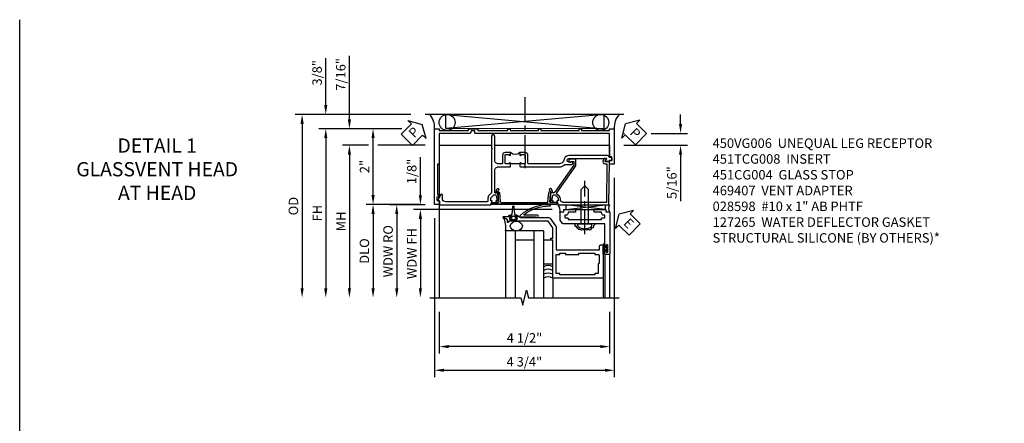
# Model space of a CAD drawing. Extents: x 0 to 94.2, y 0 to 62.8.
# Drawn here: x 0 to 26, y 52.2 to 62.8 of the extents above; entities that cross this region are included whole.
import ezdxf

# ---------------------------------------------------------------- set-up
doc = ezdxf.new("R2010")
doc.units = 0
doc.header["$LTSCALE"] = 0.5
doc.header["$MEASUREMENT"] = 0
doc.linetypes.add('CENTER', pattern=[2, 1.25, -0.25, 0.25, -0.25])
doc.layers.get('0').update_dxf_attribs({"color": 4, "linetype": 'CONTINUOUS'})
for name, color, linetype in [('CENTER', 1, 'CENTER'), ('DIME', 2, 'CONTINUOUS'), ('FORMAT', 7, 'CONTINUOUS'), ('TEXT', 3, 'CONTINUOUS')]:
    doc.layers.add(name, color=color, linetype=linetype)
doc.styles.get("Standard").update_dxf_attribs({"font": 'arial.ttf'})
doc.dimstyles.new('EXT_ON-OFF', dxfattribs={"dimscale": 2, "dimtxt": 0.125, "dimasz": 0.125, "dimexe": 0.09, "dimexo": 0.1875, "dimgap": 0.05, "dimtad": 3, "dimdec": 5, "dimzin": 3, "dimdsep": 46, "dimlunit": 5, "dimtxsty": 'Standard', "dimcen": 0, "dimse2": 1, "dimazin": 0, "dimtfac": 1, "dimtdec": 4, "dimtofl": 0, "dimtmove": 0, "dimatfit": 0, "dimfxl": 0, "dimfrac": 2, "dimtolj": 1, "dimtzin": 3, "dimarcsym": 0})
doc.dimstyles.new('EXT_ON-ON', dxfattribs={"dimscale": 2, "dimtxt": 0.125, "dimasz": 0.125, "dimexe": 0.09, "dimexo": 0.1875, "dimgap": 0.05, "dimtad": 3, "dimdec": 5, "dimzin": 3, "dimdsep": 46, "dimlunit": 5, "dimtxsty": 'Standard', "dimcen": 0, "dimazin": 0, "dimtfac": 1, "dimtdec": 4, "dimtofl": 0, "dimtmove": 0, "dimatfit": 0, "dimfxl": 0, "dimfrac": 2, "dimtolj": 1, "dimtzin": 3, "dimarcsym": 0})

# ---------------------------------------------------------------- blocks, each defined once
blk = doc.blocks.new('*D1924')
at = {"layer": 'DIME', "color": 0, "lineweight": -2}
for p, q in [((-2.751, -3.831), (-2.751, -4.927)), ((1.749, -3.831), (1.749, -4.927)), ((1.499, -4.747), (-2.501, -4.747))]:
    blk.add_line(p, q, dxfattribs=at)
at = {"layer": 'DIME', "color": 0}
for points in [[(-2.501, -4.706), (-2.501, -4.789), (-2.751, -4.747)], [(1.499, -4.706), (1.499, -4.789), (1.749, -4.747)]]:
    blk.add_solid(points, dxfattribs=at)
at = {"layer": 'DIME', "color": 0, "insert": (-0.501, -4.518), "char_height": 0.25, "attachment_point": 5}
blk.add_mtext('\\A1;4 1/2"', dxfattribs=at)
blk = doc.blocks.new('*D1923')
at = {"layer": 'DIME', "color": 0, "lineweight": -2}
for p, q in [((1.872, -0.294), (1.872, -5.552)), ((-2.878, -1.357), (-2.878, -5.552)), ((-2.628, -5.372), (1.622, -5.372))]:
    blk.add_line(p, q, dxfattribs=at)
at = {"layer": 'DIME', "color": 0}
for points in [[(-2.628, -5.331), (-2.628, -5.414), (-2.878, -5.372)], [(1.622, -5.331), (1.622, -5.414), (1.872, -5.372)]]:
    blk.add_solid(points, dxfattribs=at)
at = {"layer": 'DIME', "color": 0, "insert": (-0.503, -5.147), "char_height": 0.25, "attachment_point": 5}
blk.add_mtext('\\A1;4 3/4"', dxfattribs=at)
blk = doc.blocks.new('*D1930')
at = {"layer": 'DIME', "color": 0, "lineweight": -2}
for p, q in [((-3.935, 1.007), (-4.681, 1.007)), ((-4.501, -0.742), (-4.501, 0.757)), ((-3.243, -0.992), (-4.681, -0.992))]:
    blk.add_line(p, q, dxfattribs=at)
at = {"layer": 'DIME', "color": 0}
for points in [[(-4.543, 0.757), (-4.459, 0.757), (-4.501, 1.007)], [(-4.543, -0.742), (-4.459, -0.742), (-4.501, -0.992)]]:
    blk.add_solid(points, dxfattribs=at)
at = {"layer": 'DIME', "color": 0, "insert": (-4.726, 0.007), "char_height": 0.25, "attachment_point": 5, "rotation": 90}
blk.add_mtext('\\A1;2"', dxfattribs=at)
blk = doc.blocks.new('*D1929')
at = {"layer": 'DIME', "color": 0, "lineweight": -2}
for p, q in [((-5.126, 1.257), (-5.126, 2.927)), ((-3.935, 1.007), (-5.306, 1.007)), ((-4.876, 0.569), (-5.306, 0.569)), ((-5.126, 0.319), (-5.126, 0.069))]:
    blk.add_line(p, q, dxfattribs=at)
at = {"layer": 'DIME', "color": 0}
for points in [[(-5.168, 1.257), (-5.084, 1.257), (-5.126, 1.007)], [(-5.168, 0.319), (-5.084, 0.319), (-5.126, 0.569)]]:
    blk.add_solid(points, dxfattribs=at)
at = {"layer": 'DIME', "color": 0, "insert": (-5.355, 2.441), "char_height": 0.25, "attachment_point": 5, "rotation": 90}
blk.add_mtext('\\A1;7/16"', dxfattribs=at)
blk = doc.blocks.new('*D1928')
at = {"layer": 'DIME', "color": 0, "lineweight": -2}
for p, q in [((-5.751, 1.632), (-5.751, 2.872)), ((-5.251, 1.382), (-5.931, 1.382)), ((-3.503, 1.382), (-5.001, 1.382)), ((-3.935, 1.007), (-5.931, 1.007)), ((-5.751, 0.757), (-5.751, 0.507))]:
    blk.add_line(p, q, dxfattribs=at)
at = {"layer": 'DIME', "color": 0}
for points in [[(-5.793, 1.632), (-5.709, 1.632), (-5.751, 1.382)], [(-5.793, 0.757), (-5.709, 0.757), (-5.751, 1.007)]]:
    blk.add_solid(points, dxfattribs=at)
at = {"layer": 'DIME', "color": 0, "insert": (-5.98, 2.483), "char_height": 0.25, "attachment_point": 5, "rotation": 90}
blk.add_mtext('\\A1;3/8"', dxfattribs=at)
blk = doc.blocks.new('*D1927')
at = {"layer": 'DIME', "color": 0, "lineweight": -2}
for p, q in [((-3.739, 1.007), (-5.931, 1.007)), ((-5.751, 0.757), (-5.751, -3.206))]:
    blk.add_line(p, q, dxfattribs=at)
at = {"layer": 'DIME', "color": 0}
for points in [[(-5.793, 0.757), (-5.709, 0.757), (-5.751, 1.007)], [(-5.793, -3.206), (-5.709, -3.206), (-5.751, -3.456)]]:
    blk.add_solid(points, dxfattribs=at)
at = {"layer": 'DIME', "color": 0, "insert": (-5.976, -1.224), "char_height": 0.25, "attachment_point": 5, "rotation": 90}
blk.add_mtext('\\A1;FH', dxfattribs=at)
blk = doc.blocks.new('*D1926')
at = {"layer": 'DIME', "color": 0, "lineweight": -2}
for p, q in [((-4.626, 0.569), (-5.306, 0.569)), ((-3.126, 0.569), (-4.376, 0.569)), ((-5.126, 0.319), (-5.126, -3.206))]:
    blk.add_line(p, q, dxfattribs=at)
at = {"layer": 'DIME', "color": 0}
for points in [[(-5.168, 0.319), (-5.084, 0.319), (-5.126, 0.569)], [(-5.168, -3.206), (-5.084, -3.206), (-5.126, -3.456)]]:
    blk.add_solid(points, dxfattribs=at)
at = {"layer": 'DIME', "color": 0, "insert": (-5.351, -1.443), "char_height": 0.25, "attachment_point": 5, "rotation": 90}
blk.add_mtext('\\A1;MH', dxfattribs=at)
blk = doc.blocks.new('*D1925')
at = {"layer": 'DIME', "color": 0, "lineweight": -2}
for p, q in [((-3.243, -0.992), (-4.681, -0.992)), ((-4.501, -1.242), (-4.501, -3.206))]:
    blk.add_line(p, q, dxfattribs=at)
at = {"layer": 'DIME', "color": 0}
for points in [[(-4.543, -1.242), (-4.459, -1.242), (-4.501, -0.992)], [(-4.543, -3.206), (-4.459, -3.206), (-4.501, -3.456)]]:
    blk.add_solid(points, dxfattribs=at)
at = {"layer": 'DIME', "color": 0, "insert": (-4.73, -2.224), "char_height": 0.25, "attachment_point": 5, "rotation": 90}
blk.add_mtext('\\A1;DLO', dxfattribs=at)
blk = doc.blocks.new('PSEAL1')
at = {"layer": 'TEXT', "color": 7}
for p, q in [((-0.196, 0.21), (-0.196, 0.338)), ((-0.196, 0.338), (0, 0)), ((-0.575, 0.21), (-0.196, 0.21)), ((-0.575, 0.21), (-0.575, -0.21)), ((-0.196, -0.338), (0, 0)), ((-0.575, -0.21), (-0.196, -0.21)), ((-0.196, -0.21), (-0.196, -0.338))]:
    blk.add_line(p, q, dxfattribs=at)
at = {"layer": 'TEXT', "color": 3}
blk.add_text('P', height=0.25, dxfattribs=at).set_placement((-0.413, -0.116))
blk = doc.blocks.new('B451CG004')
blk.add_lwpolyline([(-0.846, -0.448, 0.198912), (-0.784, -0.423), (-0.72, -0.358, -0.36397), (-0.688, -0.356), (0.027, -0.856), (0.204, -0.856), (0.204, -0.71, 1.646335), (0.141, -0.743), (0.141, -0.801), (0.044, -0.801), (-0.671, -0.3), (-0.671, -0.288, -0.414214), (-0.691, -0.268), (-0.691, -0.226), (-0.669, -0.226, 0.414214), (-0.707, -0.188), (-0.909, -0.188, 0.414214), (-0.929, -0.208), (-0.929, -0.237, 0.414214), (-0.909, -0.257), (-0.897, -0.257), (-0.897, -0.228), (-0.859, -0.228), (-0.757, -0.249, -0.354119), (-0.741, -0.269), (-0.741, -0.312), (-0.808, -0.378, -0.198912), (-0.825, -0.386), (-0.897, -0.386), (-0.897, -0.357), (-1, -0.393), (-1, -1.726), (0.139, -1.741), (0.139, -1.633), (0.203, -1.67, 0.589045), (0.218, -1.661), (0.216, -1.604), (0.171, -1.578, 0.57735), (0.076, -1.633), (0.076, -1.677), (-0.938, -1.664), (-0.938, -0.518, -0.414214), (-0.867, -0.448)], format="xyb", close=True)
blk = doc.blocks.new('B450VG006')
blk.add_lwpolyline([(-1.079, 1.275), (-1.124, 1.275), (-1.124, 1.337), (-1.079, 1.337), (-1.079, 2.087), (-1.124, 2.087), (-1.124, 2.149), (-1.079, 2.149), (-1.079, 3.159), (-1.124, 3.159), (-1.124, 3.221), (-1.079, 3.221), (-1.079, 3.962), (-1.124, 3.962), (-1.124, 4.087), (-0.198, 4.087, -0.414214), (-0.188, 4.077), (-0.188, 3.972, -0.414214), (-0.198, 3.962), (-0.283, 3.962, -0.414214), (-0.293, 3.972), (-0.293, 4.014, 0.414214), (-0.303, 4.024), (-0.373, 4.024, 0.414214), (-0.383, 4.014), (-0.383, 3.972, -0.414214), (-0.393, 3.962), (-0.999, 3.962), (-0.999, 1.727), (-1.014, 1.712), (-0.999, 1.697), (-0.999, 0.414, -0.414214), (-1.009, 0.404), (-1.058, 0.404, 0.414214), (-1.068, 0.394), (-1.068, 0.315, 0.315299), (-1.061, 0.306), (-1.006, 0.285, -0.315299), (-0.999, 0.276), (-0.999, -0.538), (-0.188, -0.538), (-0.188, -0.583), (0.599, -0.583, 0.131652), (0.604, -0.582), (0.68, -0.538), (0.68, -0.59, 0.414214), (0.69, -0.6), (0.76, -0.6, 0.414214), (0.77, -0.59), (0.77, -0.548, -0.414214), (0.78, -0.538), (0.865, -0.538, -0.414214), (0.875, -0.548), (0.875, -0.653, -0.414214), (0.865, -0.663), (-1.124, -0.663), (-1.124, -0.538), (-1.079, -0.538), (-1.079, 0.234), (-1.124, 0.234), (-1.124, 0.484), (-1.079, 0.484)], format="xyb", close=True)
blk = doc.blocks.new('*D1936')
at = {"layer": 'DIME', "color": 0, "lineweight": -2}
for p, q in [((3.622, 1.132), (3.622, 1.382)), ((2.122, 0.882), (2.144, 0.882)), ((2.845, 0.882), (3.802, 0.882)), ((2.124, 0.569), (3.802, 0.569)), ((3.622, 0.319), (3.622, -0.903))]:
    blk.add_line(p, q, dxfattribs=at)
at = {"layer": 'DIME', "color": 0}
for points in [[(3.581, 1.132), (3.664, 1.132), (3.622, 0.882)], [(3.581, 0.319), (3.664, 0.319), (3.622, 0.569)]]:
    blk.add_solid(points, dxfattribs=at)
at = {"layer": 'DIME', "color": 0, "insert": (3.393, -0.417), "char_height": 0.25, "attachment_point": 5, "rotation": 90}
blk.add_mtext('\\A1;5/16"', dxfattribs=at)
blk = doc.blocks.new('PSEAL2')
at = {"layer": 'TEXT', "color": 7}
for p, q in [((0.196, 0.338), (0, 0)), ((0.196, 0.21), (0.196, 0.338)), ((0.196, -0.338), (0, 0)), ((0.575, 0.21), (0.196, 0.21)), ((0.575, 0.21), (0.575, -0.21)), ((0.196, -0.21), (0.196, -0.338)), ((0.575, -0.21), (0.196, -0.21))]:
    blk.add_line(p, q, dxfattribs=at)
at = {"layer": 'TEXT', "color": 3}
blk.add_text('P', height=0.25, dxfattribs=at).set_placement((0.247, -0.116))
blk = doc.blocks.new('*D1937')
at = {"layer": 'DIME', "color": 0, "lineweight": -2}
for p, q in [((-3.503, 1.382), (-6.556, 1.382)), ((-6.376, 1.132), (-6.376, -3.206))]:
    blk.add_line(p, q, dxfattribs=at)
at = {"layer": 'DIME', "color": 0}
for points in [[(-6.418, 1.132), (-6.334, 1.132), (-6.376, 1.382)], [(-6.418, -3.206), (-6.334, -3.206), (-6.376, -3.456)]]:
    blk.add_solid(points, dxfattribs=at)
at = {"layer": 'DIME', "color": 0, "insert": (-6.605, -1.037), "char_height": 0.25, "attachment_point": 5, "rotation": 90}
blk.add_mtext('\\A1;OD', dxfattribs=at)
blk = doc.blocks.new('B451TCG008')
blk.add_line((-0.08, 0.62), (-0.08, 0.87))
for points in [[(0.909, 1.257, -0.414214), (0.93, 1.237), (0.93, 1.208, -0.414214), (0.909, 1.188), (0.708, 1.188, -0.414214), (0.67, 1.226), (0.692, 1.226), (0.692, 1.263, 0.414214), (0.667, 1.288), (0.1, 1.288, 0.414214), (0, 1.188), (0, 0.88), (-0.01, 0.87), (-0.095, 0.87, -1), (-0.095, 0.901), (-0.095, 0.901, 0.414214), (-0.08, 0.916), (-0.08, 0.991, 0.414214), (-0.1, 1.011), (-0.305, 1.011, 0.414214), (-0.325, 0.991), (-0.325, 0.916, 0.414214), (-0.31, 0.901), (-0.309, 0.901, -1), (-0.309, 0.87), (-0.375, 0.87), (-0.375, 1.011, -0.414214), (-0.305, 1.081), (-0.099, 1.081, 0.331886), (-0.08, 1.096), (-0.08, 1.188, 0.414214), (-0.18, 1.288), (-0.81, 1.288, -1), (-0.81, 1.368), (-0.495, 1.368), (-0.475, 1.348), (-0.455, 1.368), (0.676, 1.368, 0.19902), (0.69, 1.374), (0.752, 1.435, -0.19902), (0.826, 1.466), (0.9, 1.466, 0.414214), (0.92, 1.486), (0.92, 2.59, 0.414214), (0.84, 2.67), (0.741, 2.67, -0.767327), (0.731, 2.707), (0.88, 2.794, -0.57735), (0.895, 2.785), (0.895, 2.76, 0.414214), (0.905, 2.75), (0.99, 2.75, -0.414214), (1, 2.74), (1, 1.393), (0.898, 1.357), (0.898, 1.386), (0.826, 1.386, 0.198912), (0.808, 1.379), (0.742, 1.312), (0.742, 1.27, 0.354119), (0.757, 1.25), (0.86, 1.228), (0.898, 1.228), (0.898, 1.257)], [(-0.208, -1.812, -0.414214), (-0.248, -1.772), (-0.248, -1.757, 0.269494), (-0.258, -1.739, -0.269494), (-0.298, -1.67), (-0.298, -0.672, -0.306829), (-0.218, -0.554), (-0.152, -0.528, 0.306829), (-0.08, -0.421), (-0.08, 0.395, 0.331886), (-0.099, 0.409), (-0.305, 0.409, -0.414214), (-0.375, 0.479), (-0.375, 0.62), (-0.309, 0.62, -1), (-0.309, 0.589), (-0.31, 0.589, 0.414214), (-0.325, 0.574), (-0.325, 0.499, 0.414214), (-0.305, 0.479), (-0.1, 0.479, 0.414214), (-0.08, 0.499), (-0.08, 0.574, 0.414214), (-0.095, 0.589), (-0.095, 0.589, -1), (-0.095, 0.62), (-0.01, 0.62), (0, 0.61), (0, -0.421, -0.207981), (-0.062, -0.563), (-0.062, -0.75, -1), (-0.124, -0.75), (-0.124, -0.672, 1), (-0.218, -0.672), (-0.218, -1.663), (-0.153, -1.625, -0.57735), (-0.138, -1.634), (-0.138, -1.74, -0.414214), (-0.148, -1.75), (-0.158, -1.75, 0.414214), (-0.168, -1.76), (-0.168, -1.802, -0.414214), (-0.178, -1.812)]]:
    blk.add_lwpolyline(points, format="xyb", close=True)
blk.add_arc((-0.506, 0.745), 0.181, 316.3972, 43.6028)
blk = doc.blocks.new('B469407')
for p, q in [((0.963, 0.356), (0.929, 0.345)), ((0.929, 0.345), (0.929, 0.175)), ((0.965, 0.352), (0.931, 0.34)), ((0.971, 0.347), (0.971, -1.375)), ((0.976, 0.347), (0.976, -1.375)), ((0.567, 0.189), (0.567, 0.17)), ((0.623, 0.225), (0.576, 0.203)), ((0.626, 0.174), (0.589, 0.157)), ((0.629, 0.226), (0.651, 0.226)), ((0.644, 0.17), (0.67, 0.139)), ((0.663, 0.221), (0.694, 0.184)), ((0.916, 0.113), (0.68, 0.134)), ((0.913, 0.16), (0.704, 0.179)), ((0.929, 0.098), (0.929, -1.126)), ((0.567, -1.217), (0.567, -1.198)), ((0.623, -1.253), (0.576, -1.231)), ((0.626, -1.202), (0.589, -1.185)), ((0.629, -1.254), (0.651, -1.254)), ((0.644, -1.198), (0.67, -1.167)), ((0.663, -1.249), (0.694, -1.212)), ((0.916, -1.141), (0.68, -1.162)), ((0.913, -1.188), (0.704, -1.207)), ((0.929, -1.373), (0.929, -1.203)), ((0.963, -1.384), (0.929, -1.373)), ((0.965, -1.38), (0.931, -1.368))]:
    blk.add_line(p, q)
for centre, radius, start, end in [((0.966, 0.347), 0.01, 0, 109), ((0.966, 0.347), 0.005, 0, 109), ((0.582, 0.189), 0.015, 115, 180), ((0.582, 0.17), 0.015, 180, 295), ((0.629, 0.211), 0.015, 90, 115), ((0.632, 0.161), 0.015, 40, 115), ((0.651, 0.211), 0.015, 40, 90), ((0.682, 0.149), 0.015, 220, 265), ((0.705, 0.194), 0.015, 220, 265), ((0.914, 0.175), 0.015, 265, 0), ((0.914, 0.098), 0.015, 360, 85), ((0.582, -1.198), 0.015, 65, 180), ((0.582, -1.217), 0.015, 180, 245), ((0.629, -1.239), 0.015, 245, 270), ((0.632, -1.189), 0.015, 245, 320), ((0.651, -1.239), 0.015, 270, 320), ((0.682, -1.177), 0.015, 95, 140), ((0.705, -1.222), 0.015, 95, 140), ((0.914, -1.203), 0.015, 360, 95), ((0.914, -1.126), 0.015, 275, 0), ((0.966, -1.375), 0.01, 251, 0), ((0.966, -1.375), 0.005, 251, 0)]:
    blk.add_arc(centre, radius, start, end)
blk = doc.blocks.new('*D1919')
at = {"layer": 'DIME', "color": 0, "lineweight": -2}
for p, q in [((-0.5, 0.25), (-0.5, 1.255)), ((-0.375, 0), (-0.68, 0)), ((2.977, -0.125), (-0.68, -0.125)), ((-0.5, -0.375), (-0.5, -0.625))]:
    blk.add_line(p, q, dxfattribs=at)
at = {"layer": 'DIME', "color": 0}
for points in [[(-0.542, 0.25), (-0.458, 0.25), (-0.5, 0)], [(-0.542, -0.375), (-0.458, -0.375), (-0.5, -0.125)]]:
    blk.add_solid(points, dxfattribs=at)
at = {"layer": 'DIME', "color": 0, "insert": (-0.729, 0.878), "char_height": 0.25, "attachment_point": 5, "rotation": 90}
blk.add_mtext('\\A1;1/8"', dxfattribs=at)
blk = doc.blocks.new('*D1917')
at = {"layer": 'DIME', "color": 0, "lineweight": -2}
for p, q in [((1.306, -0.125), (-0.68, -0.125)), ((-0.5, -0.375), (-0.5, -2.206))]:
    blk.add_line(p, q, dxfattribs=at)
at = {"layer": 'DIME', "color": 0}
for points in [[(-0.542, -0.375), (-0.458, -0.375), (-0.5, -0.125)], [(-0.542, -2.206), (-0.458, -2.206), (-0.5, -2.456)]]:
    blk.add_solid(points, dxfattribs=at)
at = {"layer": 'DIME', "color": 0, "insert": (-0.725, -1.29), "char_height": 0.25, "attachment_point": 5, "rotation": 90}
blk.add_mtext('\\A1;WDW FH', dxfattribs=at)
blk = doc.blocks.new('*D1918')
at = {"layer": 'DIME', "color": 0, "lineweight": -2}
for p, q in [((-0.375, 0), (-1.305, 0)), ((-1.125, -0.25), (-1.125, -2.206))]:
    blk.add_line(p, q, dxfattribs=at)
at = {"layer": 'DIME', "color": 0}
for points in [[(-1.167, -0.25), (-1.083, -0.25), (-1.125, 0)], [(-1.167, -2.206), (-1.083, -2.206), (-1.125, -2.456)]]:
    blk.add_solid(points, dxfattribs=at)
at = {"layer": 'DIME', "color": 0, "insert": (-1.354, -1.228), "char_height": 0.25, "attachment_point": 5, "rotation": 90}
blk.add_mtext('\\A1;WDW RO', dxfattribs=at)
blk = doc.blocks.new('ESEAL2')
at = {"layer": 'TEXT', "color": 7}
for p, q in [((0.196, 0.338), (0, 0)), ((0.196, 0.21), (0.196, 0.338)), ((0.196, -0.338), (0, 0)), ((0.575, 0.21), (0.196, 0.21)), ((0.575, 0.21), (0.575, -0.21)), ((0.575, -0.21), (0.196, -0.21)), ((0.196, -0.21), (0.196, -0.338))]:
    blk.add_line(p, q, dxfattribs=at)
at = {"layer": 'TEXT', "color": 3}
blk.add_text('E', height=0.25, dxfattribs=at).set_placement((0.247, -0.116))
blk = doc.blocks.new('B028598')
for p, q in [((-0.057, 0.186), (0, 0.186)), ((0, 0.186), (0, -0.186)), ((0, 0.095), (0.905, 0.095)), ((1, 0), (0.905, 0.095)), ((-0.057, -0.186), (0, -0.186)), ((0, -0.095), (0.905, -0.095)), ((1, 0), (0.905, -0.095))]:
    blk.add_line(p, q)
for centre, radius, start, end in [((0.162, 0), 0.295, 142.702, 217.298), ((-0.057, 0.166), 0.02, 89.9999, 142.7021), ((-0.057, -0.166), 0.02, 217.2977, 270)]:
    blk.add_arc(centre, radius, start, end)
at = {"layer": 'CENTER'}
blk.add_line((-0.279, 0), (1.135, 0), dxfattribs=at)
blk = doc.blocks.new('B469013')
for points in [[(1.25, -1.25), (1.25, -0.25), (1.2, -0.25), (1.2, -0.2), (1.25, -0.2), (1.25, 0.08), (1.124, 0.25), (0.081, 0.25), (0.081, 0.219), (0.05, 0.219), (0.05, 0.284), (-0.056, 0.347, -0.767327), (-0.048, 0.375), (0.128, 0.375, -1), (0.128, 0.343), (0.122, 0.343, 1), (0.122, 0.299), (0.291, 0.299, 1), (0.291, 0.343), (0.285, 0.343, -1), (0.285, 0.375), (0.362, 0.375), (0.405, 0.35), (1.116, 0.35, -0.237409), (1.189, 0.314), (1.322, 0.134, -0.160975), (1.34, 0.08), (1.34, -0.5), (2.485, -0.5), (2.485, -0.405, -0.414214), (2.515, -0.375), (2.545, -0.375, -0.414214), (2.575, -0.405), (2.575, -1.25)], [(2.45, -1.125), (2.36, -1.125), (2.36, -1.16), (1.43, -1.16), (1.43, -1.125), (1.34, -1.125), (1.34, -0.625), (1.43, -0.625), (1.43, -0.59), (1.587, -0.59), (1.587, -0.625), (1.937, -0.625), (1.937, -0.59), (2.36, -0.59), (2.36, -0.625), (2.45, -0.625, -0.414214), (2.475, -0.65), (2.475, -0.85, -0.414214), (2.45, -0.875), (2.45, -0.875)]]:
    blk.add_lwpolyline(points, format="xyb", close=True)
blk = doc.blocks.new('B469002')
blk.add_lwpolyline([(2.362, 0.187), (2.104, 0.187), (2.094, 0.197), (2.084, 0.187), (1.516, 0.187, -0.237409), (1.504, 0.193), (1.44, 0.279, -0.160975), (1.438, 0.288), (1.438, 0.485, -0.414214), (1.453, 0.5), (1.538, 0.5), (1.538, 0.548, -0.414214), (1.553, 0.563), (1.834, 0.563, -0.414214), (1.849, 0.548), (1.849, 0.503, -0.414214), (1.834, 0.488), (1.653, 0.488), (1.653, 0.469, -0.414214), (1.593, 0.409), (1.563, 0.409), (1.563, 0.339), (1.638, 0.339, -0.414214), (1.653, 0.324), (1.653, 0.297), (2.535, 0.297), (2.535, 0.324, -0.414214), (2.55, 0.339), (2.625, 0.339), (2.625, 0.409), (2.595, 0.409, -0.414214), (2.535, 0.469), (2.535, 0.488), (2.353, 0.488, -0.414214), (2.338, 0.503), (2.338, 0.548, -0.414214), (2.353, 0.563), (2.635, 0.563, -0.414214), (2.65, 0.548), (2.65, 0.5), (2.735, 0.5, -0.414214), (2.75, 0.485), (2.75, -0.61, -0.414214), (2.735, -0.625), (2.64, -0.625, -0.414214), (2.625, -0.61), (2.625, -0.547, -1), (2.657, -0.547), (2.657, -0.553, 1), (2.701, -0.553), (2.701, -0.384, 1), (2.657, -0.384), (2.657, -0.39, -1), (2.625, -0.39), (2.625, 0.187)], format="xyb", close=True)
blk = doc.blocks.new('127265M')
for p, q in [((0.188, 0.01), (-0.188, 0.01)), ((-0.188, 0.01), (-0.188, 0)), ((-0.188, 0), (0.188, 0)), ((0.188, 0), (0.188, 0.01))]:
    blk.add_line(p, q)
blk.add_lwpolyline([(0.237, 0.01, 1), (0.237, 0.064), (-0.114, 0.064, -0.641358), (-0.118, 0.079, -0.166263), (0.566, 0.306, 0.943037), (0.57, 0.334, 0.196015), (-0.222, 0.052, 0.688418), (-0.205, 0.01)], format="xyb", close=True)
blk = doc.blocks.new('S469HH02')
for p, q in [((4.383295, -0.125), (3.351833, 0)), ((3.351833, -0.125), (4.383295, 0)), ((3.351833, -0.125), (3.351833, 0)), ((3.351833, -0.125), (4.383295, -0.125)), ((4.383295, 0), (4.383295, -0.125)), ((2.75, -0.688036), (1.75, -0.688036)), ((1.75, -0.688036), (1.75, -2.455516)), ((2, -0.688036), (2, -2.455516)), ((2.5, -0.688036), (2.5, -2.455516)), ((2.75, -0.688036), (2.75, -2.455516)), ((2.5, -0.938036), (2, -0.938036)), ((4.325, -1.251036), (4.325, -1.063036)), ((4.325, -1.064036), (4.325, -1.245071)), ((4.325, -1.314036), (4.325, -1.236036)), ((4.332, -1.251036), (4.332, -1.064036)), ((4.368, -1.251036), (4.368, -1.064036)), ((4.375, -1.064036), (4.375, -1.127536)), ((4.416405, -1.127536), (4.375, -1.127536)), ((4.375, -1.187536), (4.416405, -1.187536)), ((4.375, -1.251036), (4.375, -1.187536)), ((4.375004, -1.298), (4.375004, -2.455516)), ((4.500004, -1.298), (4.500004, -2.455516)), ((3, -1.938036), (3, -2.455516)), ((4.325004, -1.937964), (4.325004, -2.455516))]:
    blk.add_line(p, q)
blk.add_lwpolyline([(1.903664, -0.310964), (1.831504, -0.310964, -0.414213562), (1.871504, -0.270964), (1.901088, -0.270964, 0.397241247), (1.926045, -0.247421), (1.941528, -0.048112, -0.94470647), (1.97148, -0.048112), (1.986963, -0.247421, 0.397241247), (2.011921, -0.270964), (2.041504, -0.270964, -0.414213562), (2.081504, -0.310964), (2.009344, -0.310964)], format="xyb")
for points in [[(1.971504, -0.310964), (1.956504, -0.295964), (1.941504, -0.310964), (1.903664, -0.310964), (1.903664, -0.360964), (1.862754, -0.360964), (1.862754, -0.388964), (2.050254, -0.388964), (2.050254, -0.360964), (2.009344, -0.360964), (2.009344, -0.310964)], [(2.75, -0.938036), (2.75, -1.563036), (3, -1.563036), (3, -0.938036)], [(4.416405, -1.251286), (4.416405, -1.187536), (4.416405, -1.172536), (4.401405, -1.157536), (4.416405, -1.142536), (4.416405, -1.127536), (4.416405, -1.063786), (4.444405, -1.063786), (4.444405, -1.251286)]]:
    blk.add_lwpolyline(points, close=True)
blk.add_lwpolyline([(4.125046, -0.501), (4.073266, -0.556291), (4.061811, -0.613523), (4.021719, -0.619246), (3.987354, -0.670755), (3.935807, -0.653585), (3.901442, -0.670755), (3.867077, -0.659308), (3.81553, -0.676478), (3.79262, -0.665031), (3.752528, -0.670755), (3.718164, -0.653585), (3.683799, -0.653585), (3.660889, -0.624969), (3.637979, -0.619246), (3.620797, -0.579184), (3.592159, -0.579184), (3.592159, -0.533398), (3.563522, -0.504782)])
for centre, radius, start, end in [((2.907314, -0.158712), 0.283704, 351.018951, 34.0161547), ((4.652874, -0.099813), 0.182767, 146.8984671, 210.4341769), ((1.262583, -0.59273), 0.496647, 348.9363771, 31.3334065), ((4.35, -1.064036), 0.025, 0, 180), ((4.35, -1.251036), 0.025, 180, 0), ((4.35, -1.064036), 0.018, 0, 180), ((4.35, -1.251036), 0.018, 180, 0), ((2.874992, -1.854687), 0.25, 60, 120), ((2.874996, -1.954615), 0.25, 60, 120), ((2.875, -2.054543), 0.25, 60, 120), ((2.875, -2.154543), 0.25, 60, 120)]:
    blk.add_arc(centre, radius, start, end)
blk.add_ellipse((2.034194, -0.563), major_axis=(0.161373, 0), ratio=0.774824075)
at = {"rotation": 90}
blk.add_blockref('B028598', (3.843932, -0.501), dxfattribs=at)
for name, p in [('127265M', (2.355996, -0.337964)), ('B469002', (1.75032, -0.688036)), ('B469013', (1.75032, -0.688036))]:
    blk.add_blockref(name, p)
at = {"layer": 'TEXT', "rotation": 314.9999999999999}
blk.add_blockref('ESEAL2', (4.752957, -0.250773), dxfattribs=at)
at = {"layer": 'DIME'}
dim = blk.add_linear_dim(base=(-0.5, 0), p1=(3.352132, -0.125), p2=(0, 0), angle=90, dimstyle='EXT_ON-ON', override={"dimpost": '"'}, dxfattribs=at)
dim.commit()
dim.dimension.update_dxf_attribs({"geometry": '*D1919', "text_midpoint": (-0.729263, 0.877541)})
for base, p1, text, picture, middle in [((-1.125, -2.455516), (0, 0), 'WDW RO', '*D1918', (-1.354349, -1.227758)), ((-0.5, -2.455516), (1.680553, -0.125), 'WDW FH', '*D1917', (-0.725085, -1.290258))]:
    dim = blk.add_linear_dim(base=base, p1=p1, p2=(1.75, -2.455516), angle=90, text=text, dimstyle='EXT_ON-OFF', override={"dimpost": '"'}, dxfattribs=at)
    dim.commit()
    dim.dimension.update_dxf_attribs({"geometry": picture, "text_midpoint": middle})
blk = doc.blocks.new('S451TCH26S469HH02KCADS')
for p, q in [((2.122225, 1.381956), (-3.127775, 1.381956)), ((1.603865, 1.381956), (-2.577493, 1.012115)), ((-2.577493, 1.381956), (1.603855, 1.005805)), ((-2.577483, 1.012115), (-2.577493, 1.381956)), ((0.828087, 1.381956), (0.141547, 1.381956)), ((1.603865, 1.005805), (1.603865, 1.381956)), ((-2.750957, 0.569456), (-1.368338, 0.569456)), ((-1.288338, 0.569456), (1.749, 0.569456)), ((-2.750957, 0.444456), (-2.750957, -0.796524)), ((-2.750957, -0.897044), (-2.750957, -3.455634))]:
    blk.add_line(p, q)
at = {"linetype": 'Continuous'}
for p, q in [((1.603865, 1.005805), (-2.577493, 1.012115)), ((1.749, 0.569456), (1.749, 0.267375))]:
    blk.add_line(p, q, dxfattribs=at)
blk.add_lwpolyline([(-3.000957, -3.455634), (-0.593563, -3.455634), (-0.543543, -3.655614), (-0.443563, -3.255634), (-0.393563, -3.455634), (1.999, -3.455634)])
for centre in [(-2.545114, 1.171956), (1.513482, 1.171956)]:
    blk.add_circle(centre, 0.210584)
for centre, radius, start, end in [((-3.339553, 1.054564), 0.464226, 354.1137748, 44.8491983), ((2.331474, 1.055285), 0.461784, 134.9753513, 186.0073667)]:
    blk.add_arc(centre, radius, start, end)
at = {"layer": 'CENTER'}
blk.add_line((-0.488927, 1.838673), (-0.488927, -0.161327), dxfattribs=at)
for name, p, rotation in [('PSEAL2', (2.168682, 1.131956), 315.3061364311457), ('B450VG006', (-2.214775, -0.117044), 270), ('B451CG004', (-0.000333, -0.000119), 90.00000000000001)]:
    blk.add_blockref(name, p, dxfattribs=dict(rotation=rotation))
at = {"xscale": -1, "rotation": 90}
for name, p in [('B451TCG008', (-0.000333, -0.000119)), ('B469407', (-1.022123, -0.008669))]:
    blk.add_blockref(name, p, dxfattribs=at)
blk.add_blockref('S469HH02', (-2.750813, -1.000119))
at = {"layer": 'TEXT', "rotation": 44.99999999999992}
blk.add_blockref('PSEAL1', (-3.201863, 1.121837), dxfattribs=at)
at = {"layer": 'DIME'}
for base, p1, p2, picture, middle in [((-5.750957, 1.381956), (-2.877775, 1.006956), (-3.127775, 1.381956), '*D1928', (-5.750957, 2.482956)), ((-5.125957, 1.006956), (-4.500957, 0.569456), (-2.877775, 1.006956), '*D1929', (-5.125957, 2.441289))]:
    dim = blk.add_linear_dim(base=base, p1=p1, p2=p2, angle=90, dimstyle='EXT_ON-ON', override={"dimpost": '"'}, dxfattribs=at)
    dim.commit()
    dim.dimension.update_dxf_attribs({"geometry": picture, "text_midpoint": middle, "dimtype": 160})
for base, p1, text, picture, middle in [((-6.375957, -3.455634), (-3.127775, 1.381956), 'OD', '*D1937', (-6.605306, -1.036839)), ((-5.750957, -3.455634), (-2.877775, 1.006956), 'FH', '*D1927', (-5.975957, -1.224339)), ((-5.125957, -3.455634), (-2.750957, 0.569456), 'MH', '*D1926', (-5.350957, -1.443089)), ((-4.500957, -3.455634), (-2.867775, -0.992044), 'DLO', '*D1925', (-4.730306, -2.223839))]:
    dim = blk.add_linear_dim(base=base, p1=p1, p2=(-2.750957, -3.455634), angle=90, text=text, dimstyle='EXT_ON-OFF', override={"dimpost": '"'}, dxfattribs=at)
    dim.commit()
    dim.dimension.update_dxf_attribs({"geometry": picture, "text_midpoint": middle})
for base, p1, p2, angle, picture, middle in [((3.622225, 0.569456), (1.747225, 0.881956), (1.749, 0.569456), 90, '*D1936', (3.392962, -0.41697)), ((-4.500957, 1.006956), (-2.867775, -0.992044), (-2.877775, 1.006956), 90, '*D1930', (-4.726469, 0.007456)), ((1.872225, -5.372344), (-2.877775, -0.982044), (1.872225, 0.080908), 180, '*D1923', (-0.502775, -5.147344)), ((-2.750957, -4.747344), (1.749, -3.455634), (-2.750957, -3.455634), 180, '*D1924', (-0.500979, -4.518081))]:
    dim = blk.add_linear_dim(base=base, p1=p1, p2=p2, angle=angle, dimstyle='EXT_ON-ON', override={"dimpost": '"'}, dxfattribs=at)
    dim.commit()
    dim.dimension.update_dxf_attribs({"geometry": picture, "text_midpoint": middle})

msp = doc.modelspace()

# ---------------------------------------------------------------- linework, layer by layer
at = {"layer": 'FORMAT'}
msp.add_lwpolyline([(94.189, 0), (0, 0), (0, 62.849)], dxfattribs=at)

# ---------------------------------------------------------------- block references
msp.add_blockref('S451TCH26S469HH02KCADS', (13.837, 58.964))

# ---------------------------------------------------------------- texts
at = {"layer": 'TEXT'}
for s, insert, char_height, width, attachment_point in [('DETAIL 1 \\PGLASSVENT HEAD \\PAT HEAD\\P ', (3.632, 59.713), 0.375, 5.68197, 2), ('\\A1;450VG006  UNEQUAL LEG RECEPTOR\\P451TCG008  INSERT\\P451CG004  GLASS STOP\\P469407  VENT ADAPTER\\P028598  #10 x 1" AB PHTF \\P127265  WATER DEFLECTOR GASKET\\PSTRUCTURAL SILICONE (BY OTHERS)*\\P ', (18.306, 59.713), 0.25, 8.9651, 1)]:
    msp.add_mtext(s, dxfattribs=dict(at, insert=insert, char_height=char_height, width=width, attachment_point=attachment_point))

doc.saveas('drawing.dxf')
